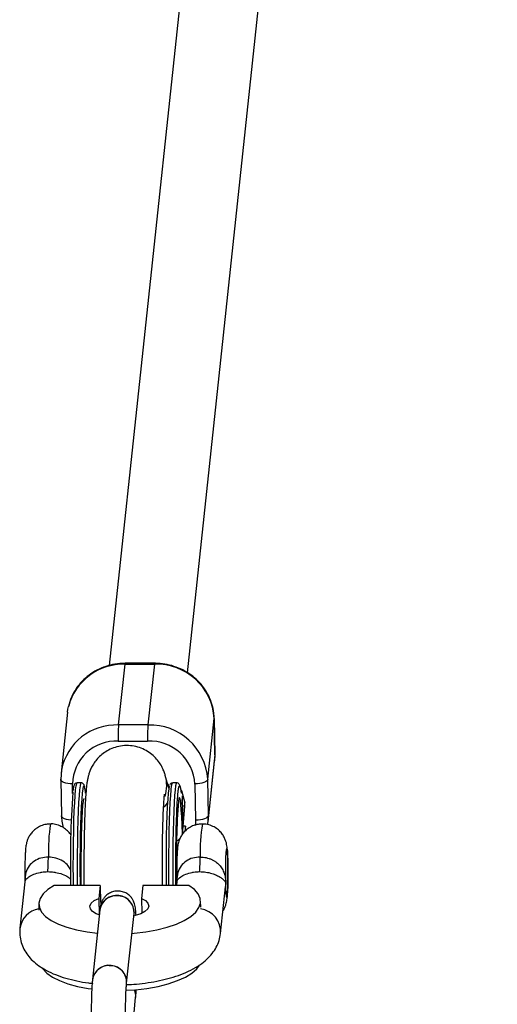
# Model space of a CAD drawing. Units: millimetres. Extents: x -6487 to 6263, y -10024 to -4524.
# Drawn here: x 1106 to 1203, y -7982 to -7781 of the extents above; entities that cross this region are included whole.
import ezdxf

# ---------------------------------------------------------------- set-up
doc = ezdxf.new("R2010")
doc.units = ezdxf.units.MM

msp = doc.modelspace()

# ---------------------------------------------------------------- linework, layer by layer
at = {"color": 7, "linetype": 'Continuous', "lineweight": 25}
for p, q in [((1187.44, -7321.7), (1124.23, -7912.76)), ((1140.16, -7914.25), (1203.38, -7323.13)), ((1126.12, -7924.89), (1127.45, -7912.51)), ((1127.45, -7912.51), (1133.44, -7912.51)), ((1133.49, -7912.32), (1127.49, -7912.32)), ((1133.44, -7912.51), (1132.12, -7924.89)), ((1115.73, -7922.3), (1114.4, -7934.68)), ((1144.31, -7935.96), (1145.64, -7923.58)), ((1145.78, -7930.91), (1145.64, -7923.53)), ((1145.64, -7923.58), (1145.64, -7923.53)), ((1145.64, -7923.58), (1145.78, -7930.95)), ((1132.12, -7924.89), (1126.12, -7924.89)), ((1126.06, -7928.16), (1132.06, -7928.16)), ((1145.78, -7930.95), (1144.45, -7943.33)), ((1145.78, -7930.95), (1145.72, -7932.23)), ((1144.4, -7944.61), (1145.72, -7932.23)), ((1114.48, -7934.09), (1114.34, -7935.96)), ((1136.39, -7937.79), (1135.66, -7935.18)), ((1114.34, -7936), (1114.34, -7935.96)), ((1114.34, -7936), (1114.48, -7943.38)), ((1118.49, -7936.69), (1117.69, -7936.69)), ((1137.97, -7936.69), (1137.17, -7936.69)), ((1141.71, -7936.92), (1141.85, -7944.3)), ((1144.45, -7943.33), (1144.31, -7935.96)), ((1119.48, -7938.26), (1119.43, -7938.77)), ((1138.96, -7938.26), (1138.91, -7938.77)), ((1138.96, -7938.26), (1139.66, -7940.78)), ((1139.18, -7939.32), (1139.04, -7940.81)), ((1139.12, -7940.36), (1139.19, -7939.64)), ((1139.15, -7939.64), (1139.19, -7939.64)), ((1139.19, -7939.64), (1139.18, -7939.32)), ((1139.04, -7940.81), (1139.05, -7941.13)), ((1139.05, -7941.13), (1139.11, -7940.5)), ((1139.07, -7940.5), (1139.11, -7940.5)), ((1139.09, -7940.36), (1139.12, -7940.36)), ((1139.09, -7943.05), (1139.23, -7941.56)), ((1139.11, -7940.5), (1139.14, -7942.11)), ((1139.16, -7941.96), (1139.12, -7940.36)), ((1139.14, -7947.13), (1139.67, -7941.54)), ((1139.22, -7941.24), (1139.16, -7941.96)), ((1139.19, -7941.56), (1139.23, -7941.56)), ((1139.23, -7941.56), (1139.22, -7941.24)), ((1139.67, -7941.54), (1139.66, -7940.78)), ((1139.14, -7942.11), (1139.08, -7942.73)), ((1139.08, -7942.73), (1139.09, -7943.05)), ((1139.19, -7942.93), (1139.11, -7943.83)), ((1139.11, -7944.14), (1139.2, -7943.25)), ((1139.11, -7943.83), (1139.11, -7944.14)), ((1139.14, -7941.96), (1139.16, -7941.96)), ((1139.29, -7943.01), (1139.18, -7943.01)), ((1139.18, -7943.06), (1139.22, -7943.06)), ((1139.31, -7942.67), (1139.22, -7942.67)), ((1144.32, -7945.2), (1144.45, -7943.33)), ((1139.23, -7944.7), (1139.14, -7945.6)), ((1139.14, -7945.6), (1139.15, -7945.92)), ((1139.15, -7945.92), (1139.24, -7945.02)), ((1139.75, -7945.55), (1139.29, -7945.55)), ((1139.75, -7945.55), (1139.62, -7946.6)), ((1139.76, -7946.31), (1139.75, -7945.55)), ((1138.09, -7950.82), (1137.93, -7950.82)), ((1107.03, -7956.84), (1106.01, -7966.34)), ((1122.39, -7957.59), (1112.99, -7957.59)), ((1122.39, -7957.59), (1122.11, -7960.25)), ((1122.39, -7957.59), (1122.46, -7961.08)), ((1131.08, -7957.59), (1130.8, -7960.25)), ((1140.49, -7957.59), (1131.08, -7957.59)), ((1138, -7956.84), (1137.93, -7957.47)), ((1146.93, -7967.41), (1147.94, -7957.91)), ((1147.9, -7957.9), (1147.87, -7958.09)), ((1109.86, -7961.42), (1109.89, -7962.67)), ((1122.11, -7960.25), (1122.17, -7963.6)), ((1130.8, -7960.25), (1130.86, -7963.27)), ((1142.88, -7962.04), (1142.86, -7960.8)), ((1122.33, -7962.57), (1120.81, -7976.8)), ((1127.77, -7977.55), (1129.29, -7963.31)), ((1129.29, -7983.47), (1129.62, -7980.46))]:
    msp.add_line(p, q, dxfattribs=at)
at = {"color": 8, "linetype": 'Continuous', "lineweight": 25}
for p, q in [((1145.78, -7930.95), (1145.78, -7930.91)), ((1116.77, -7938.83), (1116.74, -7936.92)), ((1136.15, -7936.92), (1136.46, -7937.46)), ((1139.16, -7943.25), (1139.2, -7943.25)), ((1139.2, -7945.02), (1139.24, -7945.02)), ((1141.85, -7944.3), (1141.8, -7945.38))]:
    msp.add_line(p, q, dxfattribs=at)
at = {"color": 8, "linetype": 'Continuous', "lineweight": 25, "flags": 128}
for points in [[(1127.45, -7912.51), (1127.47, -7912.37), (1127.49, -7912.32), (1127.49, -7912.32)], [(1133.44, -7912.51), (1133.46, -7912.37), (1133.49, -7912.32), (1133.49, -7912.32)], [(1116.74, -7936.92), (1116.25, -7936.91), (1115.79, -7936.85), (1115.37, -7936.76), (1115, -7936.64), (1114.71, -7936.49), (1114.49, -7936.33), (1114.37, -7936.15), (1114.34, -7936)], [(1116.92, -7957.59), (1116.91, -7956.17), (1116.9, -7953.69), (1116.91, -7951.22), (1116.94, -7948.81), (1116.98, -7946.51), (1117.04, -7944.36), (1117.11, -7942.41), (1117.19, -7940.7), (1117.28, -7939.25), (1117.38, -7938.11), (1117.48, -7937.3), (1117.59, -7936.82), (1117.69, -7936.69)], [(1118.49, -7936.69), (1118.39, -7936.82), (1118.28, -7937.3), (1118.18, -7938.11), (1118.08, -7939.25), (1117.99, -7940.7), (1117.91, -7942.41), (1117.84, -7944.36), (1117.78, -7946.51), (1117.74, -7948.81), (1117.71, -7951.22), (1117.7, -7953.69), (1117.71, -7956.17), (1117.72, -7957.59)], [(1119.04, -7937.32), (1119.1, -7937.29), (1119.21, -7937.51)], [(1136.4, -7957.59), (1136.39, -7956.17), (1136.38, -7953.69), (1136.39, -7951.22), (1136.42, -7948.81), (1136.46, -7946.51), (1136.52, -7944.36), (1136.59, -7942.41), (1136.67, -7940.7), (1136.76, -7939.25), (1136.86, -7938.11), (1136.96, -7937.3), (1137.07, -7936.82), (1137.17, -7936.69)], [(1137.97, -7936.69), (1137.87, -7936.82), (1137.76, -7937.3), (1137.66, -7938.11), (1137.56, -7939.25), (1137.47, -7940.7), (1137.39, -7942.41), (1137.32, -7944.36), (1137.26, -7946.51), (1137.22, -7948.81), (1137.19, -7951.22), (1137.18, -7953.69), (1137.19, -7956.17), (1137.2, -7957.59)], [(1139.14, -7947.13), (1139.08, -7945.25), (1139.01, -7943.59), (1138.93, -7942.18), (1138.85, -7941.06), (1138.75, -7940.26), (1138.65, -7939.79), (1138.55, -7939.67), (1138.45, -7939.91), (1138.35, -7940.48), (1138.26, -7941.39), (1138.2, -7942.24)], [(1116.47, -7944.29), (1116.39, -7944.28), (1115.93, -7944.23), (1115.51, -7944.14), (1115.14, -7944.02), (1114.85, -7943.87), (1114.63, -7943.7), (1114.51, -7943.52), (1114.48, -7943.38)]]:
    msp.add_lwpolyline(points, dxfattribs=at)
at = {"color": 7, "linetype": 'Continuous', "lineweight": 25, "flags": 128}
for points in [[(1115.73, -7922.3), (1115.82, -7921.65), (1115.92, -7921.12)], [(1118.34, -7957.59), (1118.34, -7957.16), (1118.33, -7954.7), (1118.33, -7952.22), (1118.35, -7949.78), (1118.39, -7947.44), (1118.44, -7945.25), (1118.51, -7943.25), (1118.59, -7941.48), (1118.68, -7939.99), (1118.77, -7938.8), (1118.88, -7937.94), (1118.99, -7937.44), (1119.04, -7937.32)], [(1136.5, -7937.36), (1136.47, -7937.44), (1136.36, -7937.94), (1136.26, -7938.8), (1136.16, -7939.99), (1136.07, -7941.48), (1135.99, -7943.25), (1135.93, -7945.25), (1135.87, -7947.44), (1135.84, -7949.78), (1135.82, -7952.22), (1135.81, -7954.7), (1135.82, -7957.16), (1135.83, -7957.59)], [(1144.31, -7935.96), (1144.24, -7936.15), (1144.08, -7936.33), (1143.83, -7936.49), (1143.51, -7936.64), (1143.12, -7936.76), (1142.68, -7936.85), (1142.2, -7936.91), (1141.71, -7936.92)], [(1119.14, -7939.97), (1119.11, -7939.94), (1119.01, -7940.04), (1118.91, -7940.51), (1118.81, -7941.33), (1118.72, -7942.47), (1118.64, -7943.92), (1118.58, -7945.63), (1118.52, -7947.56), (1118.48, -7949.65), (1118.46, -7951.87), (1118.45, -7954.14), (1118.45, -7956.42), (1118.47, -7957.59)], [(1144.45, -7943.33), (1144.38, -7943.52), (1144.22, -7943.7), (1143.97, -7943.87), (1143.65, -7944.02), (1143.26, -7944.14), (1142.81, -7944.23), (1142.34, -7944.28), (1141.85, -7944.3)], [(1148.01, -7957.01), (1147.99, -7955.69), (1147.99, -7954.33), (1148.01, -7953.02), (1148.04, -7951.87), (1148.09, -7950.95), (1148.14, -7950.34), (1148.2, -7950.08), (1148.26, -7950.19), (1148.32, -7950.66), (1148.37, -7951.46), (1148.41, -7952.53), (1148.43, -7953.78), (1148.44, -7955.13), (1148.43, -7956.48), (1148.4, -7957.72), (1148.36, -7958.77), (1148.31, -7959.54), (1148.26, -7959.98), (1148.2, -7960.06), (1148.14, -7959.76), (1148.08, -7959.12), (1148.04, -7958.18), (1148.01, -7957.01)], [(1112.99, -7957.59), (1111.71, -7958.42), (1110.75, -7959.3), (1110.13, -7960.23), (1109.87, -7961.18), (1109.98, -7962.12), (1110.44, -7963.04), (1111.26, -7963.92), (1112.41, -7964.74), (1113.87, -7965.48), (1115.6, -7966.12), (1117.58, -7966.65), (1119.74, -7967.06), (1121.82, -7967.32)], [(1128.86, -7967.38), (1129.34, -7967.34), (1131.71, -7967.06), (1133.96, -7966.65), (1136.05, -7966.12), (1137.92, -7965.48), (1139.53, -7964.74), (1140.86, -7963.92), (1141.86, -7963.04), (1142.53, -7962.12), (1142.84, -7961.18), (1142.78, -7960.23), (1142.36, -7959.3), (1141.59, -7958.42), (1140.49, -7957.59)], [(1122.17, -7963.6), (1121.58, -7963.36), (1120.82, -7962.89), (1120.38, -7962.36), (1120.3, -7961.79), (1120.57, -7961.23), (1121.19, -7960.7), (1122.11, -7960.25)], [(1130.8, -7960.25), (1131.62, -7960.7), (1132.13, -7961.23), (1132.28, -7961.79), (1132.08, -7962.36), (1131.52, -7962.89), (1130.66, -7963.36), (1129.53, -7963.74), (1129.37, -7963.78)], [(1127.67, -7978.98), (1129.56, -7978.86), (1131.93, -7978.59), (1134.18, -7978.18), (1136.26, -7977.65), (1138.13, -7977), (1139.75, -7976.27), (1141.08, -7975.45), (1142.08, -7974.57), (1142.61, -7973.88)], [(1110.55, -7974.4), (1110.66, -7974.57), (1111.48, -7975.45), (1112.63, -7976.27), (1114.09, -7977), (1115.82, -7977.65), (1117.79, -7978.18), (1119.96, -7978.59), (1120.63, -7978.68)], [(1129.35, -7978.88), (1129.57, -7979.56), (1129.62, -7980.46)]]:
    msp.add_lwpolyline(points, dxfattribs=at)
at = {"color": 8, "linetype": 'Continuous', "lineweight": 25}
for centre, radius, start, end in [((1127.08, -7924.04), 11.53, 88.1719, 165.3315), ((1125.68, -7936.29), 11.41, 87.7566, 168.8701), ((1128.14, -7937.25), 7.81, 343.5226, 15.5157), ((1147.1, -7950.65), 35.29, 170.9057, 181.8801), ((1178.06, -7950.65), 35.28, 170.9037, 181.8811), ((1110.62, -7966.95), 4.65, 99.1801, 172.5496), ((1142.15, -7967.09), 4.79, 356.2721, 81.3186)]:
    msp.add_arc(centre, radius, start, end, dxfattribs=at)
at = {"color": 7, "linetype": 'Continuous', "lineweight": 25}
for centre, radius, start, end in [((1133.87, -7924.29), 11.79, 3.4928, 92.0752), ((1161.74, -7927.18), 35.69, 176.3193, 181.5756), ((1167.73, -7927.18), 35.69, 176.3193, 181.5756), ((1132.51, -7936.72), 11.83, 3.6759, 91.8922), ((1125.68, -7937.1), 8.95, 87.5746, 178.8456), ((1132.38, -7937.51), 9.35, 3.5941, 91.9739), ((1109.81, -7939.77), 9.66, 5.952, 13.5369), ((1340.33, -7953.4), 224.03, 176.2128, 181.0712), ((1370.06, -7953.89), 232.16, 177.1239, 180.8848), ((1072.04, -7951.63), 39.78, 355.4409, 359.7361), ((1103.01, -7951.63), 39.78, 355.4409, 359.7361), ((1125.79, -7963.14), 3.51, 357.1664, 170.6079), ((1125.62, -7963.04), 3.33, 87.8282, 171.7276), ((1125.92, -7963.09), 3.38, 355.8381, 92.8573), ((1124.27, -7977.38), 3.51, 357.1741, 170.6042), ((1124.1, -7977.27), 3.33, 87.824, 171.8922), ((1124.39, -7977.33), 3.38, 356.2058, 92.8452), ((1126.6, -7980.15), 3.03, 354.0464, 24.7204)]:
    msp.add_arc(centre, radius, start, end, dxfattribs=at)
for points, knots in [([(1127.49, -7912.32), (1127.12, -7912.33), (1126.09, -7912.35), (1124.43, -7912.64), (1122.58, -7913.25), (1120.87, -7914.15), (1119.34, -7915.29), (1118.02, -7916.66), (1116.98, -7918.21), (1116.28, -7919.7), (1116.05, -7920.69), (1115.96, -7921.08)], [0, 0, 0, 0, 0.070317, 0.192377, 0.314548, 0.436608, 0.558439, 0.67992, 0.800959, 0.921513, 1, 1, 1, 1]), ([(1145.64, -7923.53), (1145.62, -7923.16), (1145.57, -7922.19), (1145.23, -7920.63), (1144.56, -7918.91), (1143.59, -7917.31), (1142.36, -7915.87), (1140.9, -7914.64), (1139.25, -7913.64), (1137.45, -7912.89), (1135.58, -7912.44), (1134.24, -7912.32), (1133.56, -7912.32), (1133.49, -7912.32)], [0, 0, 0, 0, 0.061551, 0.164165, 0.266882, 0.369823, 0.473082, 0.576701, 0.680673, 0.784957, 0.889499, 0.988809, 1, 1, 1, 1]), ([(1135.66, -7935.18), (1135.59, -7934.94), (1135.45, -7934.45), (1135.06, -7933.54), (1134.49, -7932.56), (1133.68, -7931.56), (1132.66, -7930.65), (1131.43, -7929.89), (1130.04, -7929.35), (1128.52, -7929.06), (1126.95, -7929.08), (1125.44, -7929.4), (1124.11, -7929.95), (1122.98, -7930.67), (1122.04, -7931.5), (1121.3, -7932.39), (1120.74, -7933.28), (1120.34, -7934.12), (1120.07, -7934.88), (1119.89, -7935.55), (1119.76, -7936.21), (1119.63, -7937.04), (1119.52, -7938.1), (1119.41, -7939.49), (1119.32, -7941.1), (1119.24, -7942.91), (1119.18, -7944.94), (1119.13, -7947.09), (1119.09, -7949.35), (1119.07, -7951.69), (1119.06, -7954.06), (1119.06, -7956.05), (1119.07, -7957.21), (1119.08, -7957.59)], [0, 0, 0, 0, 0.020357, 0.041454, 0.064986, 0.090774, 0.118084, 0.146551, 0.175734, 0.205287, 0.237663, 0.267673, 0.295673, 0.321988, 0.346754, 0.36998, 0.391546, 0.411318, 0.429889, 0.449234, 0.471445, 0.50111, 0.550712, 0.599973, 0.646664, 0.695819, 0.74359, 0.790699, 0.837463, 0.884038, 0.930517, 0.976966, 1, 1, 1, 1]), ([(1117.67, -7936.72), (1117.59, -7936.72), (1117.39, -7936.72), (1117.19, -7936.91), (1117.07, -7937.09), (1116.99, -7937.33), (1116.9, -7937.69), (1116.85, -7938.16), (1116.81, -7938.41)], [0, 0, 0, 0, 0.055352, 0.139702, 0.237889, 0.385558, 0.669753, 1, 1, 1, 1]), ([(1119.19, -7937.35), (1119.16, -7937.26), (1119.12, -7937.12), (1119, -7936.91), (1118.72, -7936.68), (1118.52, -7936.71), (1118.47, -7936.72)], [0, 0, 0, 0, 0.414633, 0.684677, 0.91563, 1, 1, 1, 1]), ([(1137.15, -7936.72), (1137.07, -7936.72), (1136.87, -7936.72), (1136.67, -7936.91), (1136.59, -7937.03), (1136.57, -7937.08), (1136.57, -7937.09)], [0, 0, 0, 0, 0.214631, 0.541701, 0.922424, 1, 1, 1, 1]), ([(1138.67, -7937.35), (1138.64, -7937.26), (1138.6, -7937.12), (1138.48, -7936.91), (1138.2, -7936.68), (1138, -7936.71), (1137.95, -7936.72)], [0, 0, 0, 0, 0.414633, 0.684677, 0.91563, 1, 1, 1, 1]), ([(1138.27, -7938.6), (1138.28, -7938.55), (1138.29, -7938.46), (1138.31, -7938.32), (1138.32, -7938.19), (1138.34, -7938.07), (1138.36, -7937.96), (1138.37, -7937.86), (1138.39, -7937.76), (1138.41, -7937.63), (1138.44, -7937.51), (1138.48, -7937.4), (1138.51, -7937.33), (1138.55, -7937.29), (1138.58, -7937.28), (1138.62, -7937.32), (1138.65, -7937.39), (1138.68, -7937.47), (1138.69, -7937.51)], [0, 0, 0, 0, 0.040806, 0.08161, 0.122414, 0.163218, 0.204021, 0.244823, 0.285625, 0.324018, 0.4283, 0.499396, 0.571702, 0.657362, 0.743023, 0.828684, 0.914343, 1, 1, 1, 1]), ([(1138.69, -7937.51), (1138.7, -7937.54), (1138.71, -7937.59), (1138.74, -7937.7), (1138.76, -7937.81), (1138.78, -7937.93), (1138.81, -7938.06), (1138.83, -7938.2), (1138.85, -7938.33), (1138.87, -7938.52), (1138.89, -7938.66), (1138.91, -7938.77)], [0, 0, 0, 0, 0.105811, 0.21162, 0.317427, 0.423232, 0.529035, 0.634836, 0.740636, 0.811432, 1, 1, 1, 1]), ([(1135.08, -7957.59), (1135.08, -7957.51), (1135.07, -7956.7), (1135.06, -7955.1), (1135.06, -7952.83), (1135.08, -7950.57), (1135.1, -7948.39), (1135.15, -7946.33), (1135.2, -7944.43), (1135.26, -7942.73), (1135.33, -7941.29), (1135.4, -7940.19), (1135.46, -7939.46), (1135.51, -7939.06), (1135.52, -7939.02), (1135.52, -7939)], [0, 0, 0, 0, 0.0097091, 0.1008999, 0.1922376, 0.2835983, 0.3748364, 0.4658189, 0.5563611, 0.6461746, 0.7347668, 0.8212337, 0.8932797, 0.9552816, 1, 1, 1, 1]), ([(1137.82, -7957.59), (1137.82, -7957.29), (1137.82, -7956.77), (1137.81, -7956.02), (1137.81, -7955.37), (1137.81, -7954.82), (1137.81, -7954.3), (1137.81, -7953.79), (1137.81, -7953.25), (1137.81, -7952.24), (1137.82, -7950.78), (1137.84, -7949.3), (1137.85, -7948.4), (1137.86, -7947.89), (1137.87, -7947.32), (1137.89, -7946.54), (1137.92, -7945.17), (1137.98, -7943.37), (1138.07, -7941.42), (1138.16, -7939.77), (1138.24, -7938.99), (1138.27, -7938.6)], [0, 0, 0, 0, 0.038842, 0.068679, 0.097877, 0.123542, 0.138597, 0.16583, 0.189322, 0.20817, 0.297046, 0.378652, 0.404788, 0.42126, 0.448061, 0.485187, 0.532638, 0.649478, 0.766319, 0.88316, 1, 1, 1, 1]), ([(1138.82, -7938.14), (1138.88, -7938.17), (1138.95, -7938.22), (1138.96, -7938.26), (1138.96, -7938.26)], [0, 0, 0, 0, 0.858769, 1, 1, 1, 1]), ([(1136.13, -7940.62), (1136.13, -7940.62), (1135.91, -7941), (1135.62, -7941.34), (1135.32, -7941.68)], [0, 0, 0, 0, 0.000501, 1, 1, 1, 1]), ([(1138.19, -7942.65), (1138.2, -7942.53), (1138.23, -7942.09), (1138.27, -7941.61), (1138.31, -7941.21), (1138.32, -7941.18), (1138.32, -7941.17)], [0, 0, 0, 0, 0.137074, 0.494426, 0.798512, 1, 1, 1, 1]), ([(1114.48, -7943.38), (1114.5, -7943.75), (1114.53, -7944.57), (1114.73, -7945.37), (1114.84, -7945.82)], [0, 0, 0, 0, 0.444606, 1, 1, 1, 1]), ([(1139.22, -7942.68), (1139.22, -7942.68), (1139.22, -7942.69), (1139.22, -7942.7), (1139.21, -7942.73), (1139.21, -7942.76), (1139.21, -7942.79), (1139.2, -7942.83), (1139.2, -7942.88), (1139.19, -7942.91), (1139.19, -7942.93)], [0, 0, 0, 0, 0.078652, 0.169675, 0.274463, 0.392189, 0.524001, 0.669032, 0.827356, 1, 1, 1, 1]), ([(1139.2, -7943.25), (1139.2, -7943.23), (1139.2, -7943.21), (1139.21, -7943.18), (1139.21, -7943.15), (1139.21, -7943.12), (1139.21, -7943.1), (1139.22, -7943.08), (1139.22, -7943.07), (1139.22, -7943.06), (1139.22, -7943.06)], [0, 0, 0, 0, 0.190727, 0.363404, 0.516534, 0.650123, 0.765672, 0.863212, 0.941303, 1, 1, 1, 1]), ([(1139.27, -7943.38), (1139.27, -7943.35), (1139.27, -7943.29), (1139.27, -7943.2), (1139.27, -7943.12), (1139.27, -7943.05), (1139.26, -7942.98), (1139.26, -7942.92), (1139.26, -7942.86), (1139.25, -7942.81), (1139.25, -7942.77), (1139.25, -7942.73), (1139.24, -7942.71), (1139.24, -7942.68), (1139.23, -7942.67), (1139.23, -7942.66), (1139.23, -7942.67), (1139.22, -7942.67), (1139.22, -7942.68)], [0, 0, 0, 0, 0.0716551, 0.1413613, 0.2083801, 0.2740816, 0.3388266, 0.40211, 0.4649982, 0.5276888, 0.5892556, 0.6497851, 0.7086423, 0.766585, 0.8244482, 0.8822746, 0.9404961, 1, 1, 1, 1]), ([(1139.22, -7943.06), (1139.22, -7943.05), (1139.22, -7943.03), (1139.23, -7943.02), (1139.23, -7943.01), (1139.23, -7943.02), (1139.24, -7943.04), (1139.24, -7943.08), (1139.25, -7943.12), (1139.25, -7943.19), (1139.25, -7943.26), (1139.26, -7943.33), (1139.26, -7943.42), (1139.26, -7943.47), (1139.26, -7943.5)], [0, 0, 0, 0, 0.087013, 0.168182, 0.24524, 0.319409, 0.393628, 0.47179, 0.555, 0.645723, 0.738113, 0.826853, 0.913942, 1, 1, 1, 1]), ([(1139.24, -7945.02), (1139.24, -7945), (1139.24, -7944.97), (1139.25, -7944.92), (1139.25, -7944.87), (1139.25, -7944.82), (1139.26, -7944.77), (1139.26, -7944.72), (1139.26, -7944.67), (1139.27, -7944.61), (1139.27, -7944.56), (1139.27, -7944.5), (1139.27, -7944.44), (1139.27, -7944.37), (1139.28, -7944.3), (1139.28, -7944.23), (1139.28, -7944.15), (1139.28, -7944.07), (1139.28, -7943.98), (1139.28, -7943.9), (1139.28, -7943.81), (1139.28, -7943.73), (1139.28, -7943.64), (1139.28, -7943.55), (1139.28, -7943.47), (1139.28, -7943.41), (1139.27, -7943.38)], [0, 0, 0, 0, 0.054153, 0.105736, 0.154758, 0.201347, 0.24547, 0.286849, 0.326369, 0.36331, 0.399074, 0.435048, 0.471171, 0.507685, 0.54483, 0.582828, 0.622107, 0.662828, 0.703839, 0.744303, 0.785151, 0.826209, 0.867987, 0.910469, 0.954607, 1, 1, 1, 1]), ([(1139.26, -7943.5), (1139.26, -7943.53), (1139.26, -7943.58), (1139.26, -7943.66), (1139.26, -7943.75), (1139.26, -7943.83), (1139.26, -7943.92), (1139.26, -7944), (1139.26, -7944.09), (1139.26, -7944.16), (1139.26, -7944.24), (1139.26, -7944.31), (1139.25, -7944.38), (1139.25, -7944.42), (1139.25, -7944.44)], [0, 0, 0, 0, 0.082742, 0.16535, 0.247599, 0.330814, 0.414234, 0.495541, 0.576674, 0.657239, 0.739747, 0.822921, 0.909668, 1, 1, 1, 1]), ([(1112.24, -7945.11), (1111.95, -7945.11), (1111.28, -7945.11), (1110.29, -7945.43), (1109.36, -7945.94), (1108.64, -7946.57), (1108.09, -7947.25), (1107.71, -7947.92), (1107.46, -7948.54), (1107.32, -7949.09), (1107.23, -7949.55), (1107.17, -7950.08), (1107.12, -7950.77), (1107.07, -7951.77), (1107.04, -7952.96), (1107.03, -7954.27), (1107.02, -7955.54), (1107.03, -7956.33), (1107.04, -7956.69)], [0, 0, 0, 0, 0.053641, 0.125457, 0.190182, 0.249241, 0.303072, 0.351642, 0.394456, 0.431763, 0.469518, 0.516771, 0.598169, 0.680365, 0.766812, 0.849413, 0.930923, 1, 1, 1, 1]), ([(1116.4, -7947.31), (1116.34, -7947.21), (1116.11, -7946.84), (1115.53, -7946.26), (1114.65, -7945.63), (1113.58, -7945.22), (1112.74, -7945.03), (1112.29, -7945.08), (1112.23, -7945.09)], [0, 0, 0, 0, 0.073175, 0.269601, 0.490684, 0.725144, 0.965612, 1, 1, 1, 1]), ([(1143.21, -7945.11), (1142.92, -7945.11), (1142.24, -7945.11), (1141.26, -7945.43), (1140.33, -7945.94), (1139.61, -7946.57), (1139.06, -7947.25), (1138.68, -7947.92), (1138.43, -7948.54), (1138.29, -7949.09), (1138.2, -7949.55), (1138.14, -7950.08), (1138.09, -7950.77), (1138.04, -7951.77), (1138.01, -7952.96), (1137.99, -7954.27), (1137.99, -7955.54), (1138, -7956.33), (1138.01, -7956.69)], [0, 0, 0, 0, 0.053641, 0.125457, 0.190182, 0.249241, 0.303072, 0.351642, 0.394456, 0.431763, 0.469518, 0.516771, 0.598169, 0.680365, 0.766812, 0.849413, 0.930923, 1, 1, 1, 1]), ([(1139.25, -7944.44), (1139.25, -7944.45), (1139.25, -7944.46), (1139.25, -7944.49), (1139.25, -7944.52), (1139.24, -7944.55), (1139.24, -7944.58), (1139.24, -7944.62), (1139.23, -7944.66), (1139.23, -7944.69), (1139.23, -7944.7)], [0, 0, 0, 0, 0.070196, 0.156334, 0.25739, 0.373495, 0.506009, 0.654997, 0.819224, 1, 1, 1, 1]), ([(1148.44, -7954.4), (1148.44, -7954.3), (1148.44, -7953.77), (1148.42, -7952.84), (1148.39, -7951.67), (1148.34, -7950.65), (1148.28, -7949.93), (1148.2, -7949.29), (1148.04, -7948.63), (1147.76, -7947.91), (1147.33, -7947.16), (1146.69, -7946.42), (1145.85, -7945.77), (1144.82, -7945.3), (1143.9, -7945.06), (1143.36, -7945.1), (1143.21, -7945.11)], [0, 0, 0, 0, 0.019997, 0.1151135, 0.2111051, 0.3097069, 0.4172507, 0.4797985, 0.5337052, 0.5888856, 0.65233, 0.722305, 0.7994852, 0.8823828, 0.967946, 1, 1, 1, 1]), ([(1137.97, -7948.5), (1138.17, -7948.41), (1138.54, -7948.22), (1138.67, -7947.98), (1138.73, -7947.87)], [0, 0, 0, 0, 0.526112, 1, 1, 1, 1]), ([(1142.79, -7951.81), (1143.2, -7951.81), (1143.61, -7951.85), (1144.19, -7951.98), (1144.39, -7952.04), (1144.77, -7952.16), (1144.95, -7952.24), (1145.3, -7952.4), (1145.47, -7952.49), (1145.79, -7952.68), (1145.94, -7952.79), (1146.38, -7953.12), (1146.63, -7953.36), (1147.07, -7953.89), (1147.25, -7954.17), (1147.54, -7954.73), (1147.66, -7955.03), (1147.83, -7955.61), (1147.89, -7955.89), (1147.95, -7956.32), (1147.96, -7956.46), (1147.99, -7956.74), (1148, -7956.87), (1148.01, -7957.01)], [0, 0, 0, 0, 0.125, 0.125, 0.1875, 0.1875, 0.25, 0.25, 0.3125, 0.3125, 0.375, 0.375, 0.5, 0.5, 0.625, 0.625, 0.75, 0.75, 0.875, 0.875, 0.9375, 0.9375, 1, 1, 1, 1]), ([(1142.67, -7954.79), (1143.11, -7954.79), (1143.54, -7954.82), (1144.17, -7954.92), (1144.38, -7954.95), (1144.77, -7955.04), (1144.96, -7955.09), (1145.49, -7955.25), (1145.81, -7955.38), (1146.38, -7955.64), (1146.62, -7955.77), (1147.04, -7956.04), (1147.21, -7956.16), (1147.5, -7956.4), (1147.61, -7956.52), (1147.79, -7956.71), (1147.86, -7956.79), (1147.93, -7956.89), (1147.95, -7956.92), (1147.98, -7956.97), (1148, -7956.99), (1148.01, -7957.01)], [0, 0, 0, 0, 0.125, 0.125, 0.1875, 0.1875, 0.25, 0.25, 0.375, 0.375, 0.5, 0.5, 0.625, 0.625, 0.75, 0.75, 0.875, 0.875, 0.9375, 0.9375, 1, 1, 1, 1]), ([(1147.42, -7962.78), (1147.44, -7962.76), (1147.6, -7962.54), (1147.81, -7962.09), (1148.04, -7961.49), (1148.17, -7960.96), (1148.25, -7960.49), (1148.31, -7959.9), (1148.36, -7959.12), (1148.41, -7957.98), (1148.43, -7956.77), (1148.45, -7955.53), (1148.44, -7954.74), (1148.44, -7954.4)], [0, 0, 0, 0, 0.007097, 0.082268, 0.148119, 0.206213, 0.268286, 0.34911, 0.506697, 0.634309, 0.76818, 0.8982, 1, 1, 1, 1]), ([(1129.69, -7963.66), (1129.68, -7963.46), (1129.64, -7962.88), (1129.58, -7962.28), (1129.48, -7961.69), (1129.33, -7961.12), (1129.04, -7960.5), (1128.63, -7959.9), (1128, -7959.34), (1127.17, -7958.9), (1126.17, -7958.69), (1125.16, -7958.78), (1124.27, -7959.13), (1123.6, -7959.61), (1123.12, -7960.15), (1122.8, -7960.69), (1122.6, -7961.18), (1122.48, -7961.6), (1122.39, -7962.04), (1122.36, -7962.36), (1122.33, -7962.57)], [0, 0, 0, 0, 0.056692, 0.168905, 0.238993, 0.293056, 0.331952, 0.377387, 0.428764, 0.485443, 0.545116, 0.610777, 0.666439, 0.715391, 0.75933, 0.798907, 0.835196, 0.87317, 0.919911, 1, 1, 1, 1]), ([(1129.29, -7963.31), (1129.3, -7963.23), (1129.31, -7963.12), (1129.31, -7963.14), (1129.31, -7963.15)], [0, 0, 0, 0, 0.706411, 1, 1, 1, 1]), ([(1106.01, -7966.34), (1105.99, -7966.81), (1105.94, -7967.79), (1106.24, -7969.24), (1106.79, -7970.61), (1107.59, -7971.86), (1108.61, -7972.99), (1109.88, -7974.02), (1111.43, -7974.97), (1113.27, -7975.82), (1115.35, -7976.53), (1117.61, -7977.08), (1119.46, -7977.43), (1120.59, -7977.54), (1120.89, -7977.57)], [0, 0, 0, 0, 0.07019, 0.145032, 0.218666, 0.293436, 0.372006, 0.45721, 0.551298, 0.65354, 0.758588, 0.861713, 0.962583, 1, 1, 1, 1]), ([(1127.8, -7977.82), (1128.46, -7977.78), (1129.94, -7977.71), (1132.19, -7977.43), (1134.54, -7977.02), (1136.78, -7976.46), (1138.91, -7975.76), (1140.92, -7974.89), (1142.67, -7973.87), (1144.11, -7972.73), (1145.24, -7971.53), (1146.08, -7970.25), (1146.68, -7968.87), (1146.84, -7967.89), (1146.93, -7967.41)], [0, 0, 0, 0, 0.071209, 0.160504, 0.250466, 0.341622, 0.43466, 0.530482, 0.629992, 0.71604, 0.793638, 0.865072, 0.93277, 1, 1, 1, 1]), ([(1120.81, -7976.8), (1120.79, -7976.96), (1120.75, -7977.39), (1120.69, -7978.28), (1120.63, -7979.57), (1120.59, -7981.07), (1120.56, -7982.68), (1120.54, -7984.37), (1120.54, -7986.1), (1120.55, -7987.67), (1120.56, -7988.62), (1120.57, -7989.02)], [0, 0, 0, 0, 0.063829, 0.184363, 0.311494, 0.433237, 0.553141, 0.672296, 0.791154, 0.909981, 1, 1, 1, 1]), ([(1127.57, -7988.89), (1127.56, -7988.62), (1127.55, -7987.84), (1127.54, -7986.47), (1127.54, -7984.81), (1127.55, -7983.17), (1127.58, -7981.62), (1127.61, -7980.21), (1127.66, -7979.02), (1127.72, -7978.08), (1127.75, -7977.72), (1127.77, -7977.55)], [0, 0, 0, 0, 0.062749, 0.182222, 0.302067, 0.422016, 0.54176, 0.660984, 0.779159, 0.895183, 1, 1, 1, 1]), ([(1129.62, -7980.46), (1129.63, -7980.31), (1129.67, -7979.87), (1129.71, -7979.34), (1129.73, -7978.86), (1129.74, -7978.8)], [0, 0, 0, 0, 0.319109, 0.921716, 1, 1, 1, 1])]:
    msp.add_open_spline(points, degree=3, knots=knots, dxfattribs=at)
at = {"color": 8, "linetype": 'Continuous', "lineweight": 25}
for points, knots in [([(1111.83, -7951.81), (1111.3, -7951.85), (1110.25, -7951.94), (1108.87, -7952.61), (1107.79, -7953.64), (1107.1, -7955.08), (1107.06, -7956.11), (1107.04, -7956.69)], [0, 0, 0, 0, 0.1692, 0.340961, 0.523498, 0.733191, 1, 1, 1, 1]), ([(1116.34, -7954.41), (1116.2, -7954.14), (1115.86, -7953.47), (1114.83, -7952.62), (1113.41, -7951.94), (1112.35, -7951.85), (1111.83, -7951.81)], [0, 0, 0, 0, 0.19266, 0.474169, 0.739059, 1, 1, 1, 1]), ([(1142.79, -7951.81), (1142.27, -7951.85), (1141.22, -7951.94), (1139.84, -7952.61), (1138.76, -7953.64), (1138.07, -7955.08), (1138.03, -7956.11), (1138.01, -7956.69)], [0, 0, 0, 0, 0.1692, 0.340961, 0.523498, 0.733191, 1, 1, 1, 1]), ([(1107.07, -7956.85), (1107.09, -7956.74), (1107.11, -7956.53), (1107.71, -7955.9), (1108.73, -7955.31), (1109.77, -7955), (1110.75, -7954.83), (1111.28, -7954.8), (1111.7, -7954.79)], [0, 0, 0, 0, 0.220703, 0.455513, 0.653611, 0.831013, 0.864078, 1, 1, 1, 1]), ([(1111.7, -7954.79), (1112.13, -7954.8), (1112.66, -7954.83), (1113.67, -7955), (1114.76, -7955.3), (1115.82, -7955.84), (1116.18, -7956.14), (1116.34, -7956.28)], [0, 0, 0, 0, 0.1930179, 0.2399729, 0.4918954, 0.7732078, 1, 1, 1, 1]), ([(1138.04, -7956.85), (1138.05, -7956.74), (1138.08, -7956.53), (1138.67, -7955.9), (1139.7, -7955.31), (1140.73, -7955), (1141.72, -7954.83), (1142.25, -7954.8), (1142.67, -7954.79)], [0, 0, 0, 0, 0.220703, 0.455513, 0.653611, 0.831013, 0.864078, 1, 1, 1, 1]), ([(1147.88, -7958.46), (1147.94, -7958.13), (1148.01, -7957.65), (1148.01, -7957.17), (1148.01, -7957.01), (1148.01, -7957.01)], [0, 0, 0, 0, 0.68673, 0.98615, 1, 1, 1, 1]), ([(1148.01, -7957.01), (1148.01, -7957.01), (1148, -7957.13), (1148, -7957.41), (1147.94, -7957.72), (1147.9, -7957.9)], [0, 0, 0, 0, 0.018116, 0.41638, 1, 1, 1, 1])]:
    msp.add_open_spline(points, degree=3, knots=knots, dxfattribs=at)

doc.saveas('drawing.dxf')
